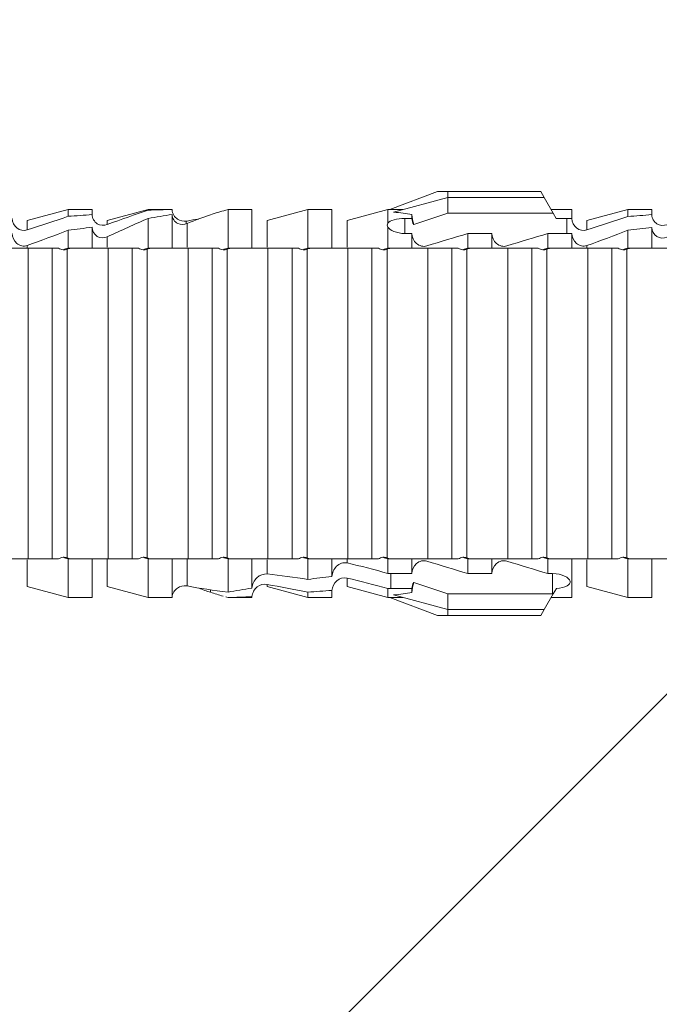
# Model space of a CAD drawing. Units: millimetres. Extents: x 0 to 23515, y -11880 to 6466.
# Drawn here: x 5022 to 5039, y -1222 to -1197 of the extents above; entities that cross this region are included whole.
import ezdxf
from ezdxf import colors
from ezdxf.entities.mleader import LeaderData, LeaderLine
from ezdxf.math import Vec2, Vec3

# ---------------------------------------------------------------- set-up
doc = ezdxf.new("R2010")
doc.units = ezdxf.units.MM
doc.layers.get('0').update_dxf_attribs({"color": 1, "linetype": 'CONTINUOUS'})
doc.layers.add('R5AINE', color=13, linetype='CONTINUOUS')
doc.layers.add('R8MERKINNAT', color=240, linetype='CONTINUOUS')
doc.layers.add('Schmale Volllinie_Rot', color=1, linetype='CONTINUOUS', lineweight=13)
doc.styles.add('RENOVATEK', font='arial.ttf', dxfattribs={"width": 0.8})

# ---------------------------------------------------------------- blocks, each defined once
blk = doc.blocks.new('HRD')
at = {"layer": 'Schmale Volllinie_Rot'}
for p, q in [((45.255, 1.352), (45.167, 1.2)), ((47.599, 1.352), (45.255, 1.352)), ((47.599, 1.2), (47.599, 1.352)), ((47.599, 1.352), (47.865, 1.352)), ((47.865, 1.352), (49.064, 0.897)), ((45.167, 1.2), (44.941, 0.809)), ((47.599, 1.2), (45.167, 1.2)), ((47.599, 1.2), (48.97, 0.833)), ((47.599, 0.809), (47.599, 1.2)), ((43.057, 0.897), (42.451, 0.897)), ((42.451, 0.897), (42.451, 0.769)), ((44.089, 0.621), (43.057, 0.897)), ((43.057, 0.897), (43.057, 0.725)), ((44.992, 0.897), (44.47, 0.897)), ((44.47, 0.897), (44.47, 0.672)), ((44.941, 0.809), (44.862, 0.671)), ((47.599, 0.809), (44.941, 0.809)), ((48.463, 0.521), (47.599, 0.809)), ((48.507, 0.671), (48.507, 0.774)), ((49.113, 0.897), (49.064, 0.897)), ((50.145, 0.621), (49.113, 0.897)), ((49.113, 0.558), (49.113, 0.897)), ((51.132, 0.897), (50.526, 0.897)), ((50.526, -0.074), (50.526, 0.897)), ((52.164, 0.621), (51.132, 0.897)), ((51.132, -0.074), (51.132, 0.897)), ((53.15, 0.897), (52.545, 0.897)), ((52.545, -0.074), (52.545, 0.897)), ((53.207, 0.882), (53.15, 0.897)), ((53.15, -0.074), (53.15, 0.897)), ((54.563, -0.074), (54.563, 0.773)), ((55.169, 0.897), (54.594, 0.897)), ((56.201, 0.621), (55.169, 0.897)), ((55.169, 0.897), (55.169, 0.88)), ((57.188, 0.897), (56.582, 0.897)), ((56.582, 0.897), (56.582, 0.772)), ((58.22, 0.621), (57.188, 0.897)), ((57.188, 0.897), (57.188, 0.727)), ((44.089, 0.621), (44.089, 0.384)), ((44.6, 0.671), (44.6, 0.294)), ((44.862, 0.671), (44.6, 0.671)), ((48.688, 0.671), (48.507, 0.671)), ((48.688, 0.671), (48.688, 0.294)), ((50.145, -0.049), (50.145, 0.621)), ((52.164, -0.049), (52.164, 0.621)), ((54.183, -0.049), (54.183, 0.548)), ((54.205, 0.604), (54.203, 0.546)), ((55.169, -0.074), (55.169, 0.676)), ((56.201, 0.621), (56.201, 0.519)), ((58.22, 0.621), (58.22, 0.385)), ((42.451, -0.074), (42.451, 0.449)), ((43.057, -0.074), (43.057, 0.377)), ((44.47, -0.074), (44.47, 0.295)), ((44.6, 0.294), (45.076, 0.294)), ((45.076, -0.074), (45.076, 0.294)), ((46.489, -0.074), (46.489, 0.294)), ((46.489, 0.294), (47.094, 0.294)), ((47.094, -0.074), (47.094, 0.294)), ((48.507, -0.074), (48.507, 0.294)), ((48.507, 0.294), (48.688, 0.294)), ((49.113, -0.074), (49.113, 0.454)), ((56.582, -0.074), (56.582, 0.453)), ((57.188, -0.074), (57.188, 0.38)), ((56.201, -0.049), (56.201, 0.21)), ((43.057, -0.074), (42.989, -0.074)), ((43.08, -7.891), (43.08, -0.104)), ((43.461, -7.921), (43.461, -0.074)), ((44.066, -0.074), (43.461, -0.074)), ((44.066, -7.921), (44.066, -0.074)), ((44.089, -0.068), (44.089, -0.009)), ((45.076, -0.074), (45.008, -0.074)), ((45.099, -7.891), (45.099, -0.104)), ((46.085, -0.074), (45.479, -0.074)), ((45.479, -7.921), (45.479, -0.074)), ((46.085, -7.921), (46.085, -0.074)), ((47.094, -0.074), (47.027, -0.074)), ((47.117, -7.891), (47.117, -0.104)), ((47.498, -7.921), (47.498, -0.074)), ((48.104, -0.074), (47.498, -0.074)), ((48.104, -7.921), (48.104, -0.074)), ((49.113, -0.074), (49.045, -0.074)), ((49.136, -7.891), (49.136, -0.104)), ((50.122, -0.074), (49.517, -0.074)), ((49.517, -7.921), (49.517, -0.074)), ((50.122, -7.921), (50.122, -0.074)), ((51.132, -0.074), (51.064, -0.074)), ((51.155, -7.891), (51.155, -0.104)), ((51.535, -7.921), (51.535, -0.074)), ((52.141, -0.074), (51.535, -0.074)), ((52.141, -7.921), (52.141, -0.074)), ((53.15, -0.074), (53.083, -0.074)), ((53.173, -7.891), (53.173, -0.104)), ((54.16, -0.074), (53.554, -0.074)), ((53.554, -7.921), (53.554, -0.074)), ((54.16, -7.921), (54.16, -0.074)), ((55.169, -0.074), (55.101, -0.074)), ((55.192, -7.891), (55.192, -0.104)), ((55.573, -7.921), (55.573, -0.074)), ((56.178, -0.074), (55.573, -0.074)), ((56.178, -7.921), (56.178, -0.074)), ((57.188, -0.074), (57.12, -0.074)), ((57.21, -7.891), (57.21, -0.104)), ((57.591, -7.921), (57.591, -0.074)), ((58.197, -0.074), (57.591, -0.074)), ((58.197, -7.921), (58.197, -0.074)), ((58.22, -0.068), (58.22, -0.008)), ((42.451, -8.893), (42.451, -7.921)), ((43.057, -7.921), (42.989, -7.921)), ((43.057, -8.893), (43.057, -7.921)), ((44.066, -7.921), (43.461, -7.921)), ((44.089, -8.616), (44.089, -7.944)), ((44.47, -8.893), (44.47, -7.921)), ((45.076, -7.921), (45.008, -7.921)), ((45.076, -8.29), (45.076, -7.921)), ((46.085, -7.921), (45.479, -7.921)), ((46.489, -8.29), (46.489, -7.921)), ((47.094, -7.921), (47.027, -7.921)), ((47.094, -8.29), (47.094, -7.921)), ((48.104, -7.921), (47.498, -7.921)), ((48.507, -8.29), (48.507, -7.921)), ((49.113, -7.921), (49.045, -7.921)), ((49.113, -8.29), (49.113, -7.921)), ((50.122, -7.921), (49.517, -7.921)), ((50.145, -8.022), (50.145, -7.932)), ((50.526, -8.366), (50.526, -7.921)), ((51.132, -7.921), (51.064, -7.921)), ((51.132, -8.437), (51.132, -7.921)), ((52.141, -7.921), (51.535, -7.921)), ((52.164, -8.3), (52.164, -7.942)), ((52.545, -8.656), (52.545, -7.921)), ((53.15, -7.921), (53.083, -7.921)), ((53.15, -8.755), (53.15, -7.921)), ((54.16, -7.921), (53.554, -7.921)), ((54.183, -8.603), (54.183, -7.925)), ((54.563, -8.893), (54.563, -7.921)), ((55.169, -7.921), (55.101, -7.921)), ((55.169, -8.893), (55.169, -7.921)), ((56.178, -7.921), (55.573, -7.921)), ((56.201, -8.616), (56.201, -7.937)), ((56.582, -8.893), (56.582, -7.921)), ((57.188, -7.921), (57.12, -7.921)), ((57.188, -8.893), (57.188, -7.921)), ((58.197, -7.921), (57.591, -7.921)), ((58.22, -8.616), (58.22, -7.944)), ((44.954, -8.804), (44.954, -8.29)), ((45.076, -8.29), (44.954, -8.29)), ((47.094, -8.29), (46.489, -8.29)), ((49.041, -8.29), (48.507, -8.29)), ((49.041, -8.667), (49.041, -8.29)), ((50.145, -8.403), (50.145, -8.616)), ((43.057, -8.893), (44.089, -8.616)), ((44.86, -8.663), (44.941, -8.804)), ((47.599, -8.804), (48.463, -8.516)), ((48.507, -8.667), (49.041, -8.667)), ((48.507, -8.769), (48.507, -8.667)), ((49.113, -8.893), (50.145, -8.616)), ((49.113, -8.667), (49.113, -8.893)), ((51.132, -8.893), (52.164, -8.616)), ((52.164, -8.563), (52.164, -8.616)), ((55.169, -8.893), (56.201, -8.616)), ((57.188, -8.893), (58.22, -8.616)), ((42.451, -8.893), (43.057, -8.893)), ((44.47, -8.893), (44.992, -8.893)), ((44.941, -8.804), (45.167, -9.196)), ((44.954, -8.804), (47.599, -8.804)), ((47.599, -9.196), (47.599, -8.804)), ((47.599, -9.196), (48.97, -8.828)), ((47.865, -9.347), (49.064, -8.893)), ((49.064, -8.893), (49.113, -8.893)), ((50.526, -8.716), (50.526, -8.893)), ((50.526, -8.893), (51.132, -8.893)), ((51.132, -8.76), (51.132, -8.893)), ((52.545, -8.87), (52.545, -8.893)), ((52.545, -8.893), (53.15, -8.893)), ((53.15, -8.893), (53.207, -8.878)), ((53.15, -8.893), (53.15, -8.893)), ((53.594, -8.763), (53.595, -8.698)), ((54.594, -8.893), (55.169, -8.893)), ((56.582, -8.893), (57.188, -8.893)), ((47.599, -9.196), (45.167, -9.196)), ((45.167, -9.196), (45.255, -9.347)), ((47.599, -9.347), (45.255, -9.347)), ((47.599, -9.347), (47.599, -9.196)), ((47.865, -9.347), (47.599, -9.347))]:
    blk.add_line(p, q, dxfattribs=at)
for centre, major_axis, ratio, start_param, end_param in [((65.434, -3.998), (-18.259, 4.1), 0.14647, 5.867817, 5.930363), ((61.982, -3.998), (-18.257, 3.583), 0.182676, 5.533624, 5.559414), ((44.954, -8.495), (-0.442, 0), 0.700325, 1.542349, 1.570796), ((65.434, -3.998), (18.259, 4.1), 0.14647, 3.494414, 3.556961), ((61.982, -3.998), (18.257, 3.583), 0.182676, 3.865364, 3.891154)]:
    blk.add_ellipse(centre, major_axis=major_axis, ratio=ratio, start_param=start_param, end_param=end_param, dxfattribs=at)
for points, knots in [([(42.071, 0.516), (42.152, 0.487), (42.246, 0.492), (42.359, 0.563), (42.391, 0.596), (42.436, 0.677), (42.449, 0.723), (42.451, 0.769)], [0, 0, 0, 0, 0.5, 0.5, 0.75, 0.75, 1, 1, 1, 1]), ([(54.563, 0.773), (54.561, 0.723), (54.545, 0.675), (54.494, 0.596), (54.459, 0.568), (54.345, 0.513), (54.259, 0.517), (54.183, 0.548)], [0, 0, 0, 0, 0.25, 0.25, 0.5, 0.5, 1, 1, 1, 1]), ([(54.205, 0.604), (54.278, 0.595), (54.357, 0.611), (54.462, 0.682), (54.495, 0.715), (54.544, 0.796), (54.561, 0.846), (54.563, 0.897)], [0, 0, 0, 0, 0.5, 0.5, 0.75, 0.75, 1, 1, 1, 1]), ([(56.201, 0.519), (56.282, 0.489), (56.377, 0.494), (56.489, 0.565), (56.521, 0.598), (56.567, 0.679), (56.58, 0.725), (56.582, 0.772)], [0, 0, 0, 0, 0.5, 0.5, 0.75, 0.75, 1, 1, 1, 1]), ([(44.089, 0.384), (44.177, 0.357), (44.277, 0.376), (44.422, 0.49), (44.465, 0.58), (44.47, 0.672)], [0, 0, 0, 0, 0.5, 0.5, 1, 1, 1, 1]), ([(49.113, 0.558), (49.087, 0.593), (49.034, 0.622), (48.883, 0.661), (48.786, 0.671), (48.688, 0.671)], [0, 0, 0, 0, 0.5, 0.5, 1, 1, 1, 1]), ([(58.22, 0.385), (58.307, 0.358), (58.407, 0.376), (58.552, 0.49), (58.596, 0.58), (58.601, 0.672)], [0, 0, 0, 0, 0.5, 0.5, 1, 1, 1, 1]), ([(42.451, 0.449), (42.447, 0.357), (42.402, 0.265), (42.25, 0.168), (42.152, 0.168), (42.071, 0.205)], [0, 0, 0, 0, 0.5, 0.5, 1, 1, 1, 1]), ([(44.47, 0.295), (44.466, 0.2), (44.425, 0.106), (44.319, 0.014), (44.276, -0.009), (44.183, -0.028), (44.134, -0.025), (44.089, -0.009)], [0, 0, 0, 0, 0.5, 0.5, 0.75, 0.75, 1, 1, 1, 1]), ([(46.489, 0.294), (46.484, 0.199), (46.443, 0.105), (46.338, 0.011), (46.295, -0.013), (46.203, -0.035), (46.154, -0.033), (46.108, -0.019)], [0, 0, 0, 0, 0.5, 0.5, 0.75, 0.75, 1, 1, 1, 1]), ([(48.507, 0.294), (48.503, 0.199), (48.462, 0.105), (48.357, 0.011), (48.314, -0.013), (48.222, -0.035), (48.172, -0.033), (48.127, -0.019)], [0, 0, 0, 0, 0.5, 0.5, 0.75, 0.75, 1, 1, 1, 1]), ([(48.688, 0.294), (48.788, 0.294), (48.885, 0.314), (49.035, 0.374), (49.087, 0.414), (49.113, 0.454)], [0, 0, 0, 0, 0.5, 0.5, 1, 1, 1, 1]), ([(56.582, 0.453), (56.577, 0.361), (56.532, 0.269), (56.38, 0.172), (56.283, 0.173), (56.201, 0.21)], [0, 0, 0, 0, 0.5, 0.5, 1, 1, 1, 1]), ([(58.601, 0.295), (58.596, 0.2), (58.556, 0.107), (58.449, 0.014), (58.406, -0.008), (58.314, -0.027), (58.265, -0.024), (58.22, -0.008)], [0, 0, 0, 0, 0.5, 0.5, 0.75, 0.75, 1, 1, 1, 1]), ([(43.182, -0.116), (43.165, -0.118), (43.148, -0.118), (43.113, -0.114), (43.096, -0.11), (43.08, -0.104)], [0, 0, 0, 0, 0.5, 0.5, 1, 1, 1, 1]), ([(43.299, -0.074), (43.281, -0.085), (43.263, -0.095), (43.224, -0.109), (43.203, -0.114), (43.182, -0.116)], [0, 0, 0, 0, 0.5, 0.5, 1, 1, 1, 1]), ([(43.462, -0.074), (43.457, -0.074), (43.444, -0.074), (43.393, -0.074), (43.355, -0.074), (43.299, -0.074)], [0, 0, 0, 0, 0.5, 0.5, 1, 1, 1, 1]), ([(45.201, -0.116), (45.184, -0.118), (45.166, -0.118), (45.132, -0.114), (45.115, -0.11), (45.099, -0.104)], [0, 0, 0, 0, 0.5, 0.5, 1, 1, 1, 1]), ([(45.318, -0.074), (45.3, -0.085), (45.281, -0.095), (45.242, -0.109), (45.222, -0.114), (45.201, -0.116)], [0, 0, 0, 0, 0.5, 0.5, 1, 1, 1, 1]), ([(45.48, -0.074), (45.476, -0.074), (45.463, -0.074), (45.412, -0.074), (45.374, -0.074), (45.318, -0.074)], [0, 0, 0, 0, 0.5, 0.5, 1, 1, 1, 1]), ([(47.22, -0.116), (47.202, -0.118), (47.185, -0.118), (47.151, -0.114), (47.134, -0.11), (47.117, -0.104)], [0, 0, 0, 0, 0.5, 0.5, 1, 1, 1, 1]), ([(47.336, -0.074), (47.319, -0.085), (47.3, -0.095), (47.261, -0.109), (47.241, -0.114), (47.22, -0.116)], [0, 0, 0, 0, 0.5, 0.5, 1, 1, 1, 1]), ([(47.499, -0.074), (47.494, -0.074), (47.482, -0.074), (47.431, -0.074), (47.393, -0.074), (47.336, -0.074)], [0, 0, 0, 0, 0.5, 0.5, 1, 1, 1, 1]), ([(49.238, -0.116), (49.221, -0.118), (49.204, -0.118), (49.169, -0.114), (49.152, -0.11), (49.136, -0.104)], [0, 0, 0, 0, 0.5, 0.5, 1, 1, 1, 1]), ([(49.355, -0.074), (49.337, -0.085), (49.319, -0.095), (49.28, -0.109), (49.259, -0.114), (49.238, -0.116)], [0, 0, 0, 0, 0.5, 0.5, 1, 1, 1, 1]), ([(49.518, -0.074), (49.513, -0.074), (49.5, -0.074), (49.449, -0.074), (49.411, -0.074), (49.355, -0.074)], [0, 0, 0, 0, 0.5, 0.5, 1, 1, 1, 1]), ([(51.257, -0.116), (51.24, -0.118), (51.222, -0.118), (51.188, -0.114), (51.171, -0.11), (51.155, -0.104)], [0, 0, 0, 0, 0.5, 0.5, 1, 1, 1, 1]), ([(51.373, -0.074), (51.356, -0.085), (51.337, -0.095), (51.298, -0.109), (51.278, -0.114), (51.257, -0.116)], [0, 0, 0, 0, 0.5, 0.5, 1, 1, 1, 1]), ([(51.536, -0.074), (51.532, -0.074), (51.519, -0.074), (51.468, -0.074), (51.43, -0.074), (51.373, -0.074)], [0, 0, 0, 0, 0.5, 0.5, 1, 1, 1, 1]), ([(53.276, -0.116), (53.258, -0.118), (53.241, -0.118), (53.207, -0.114), (53.19, -0.11), (53.173, -0.104)], [0, 0, 0, 0, 0.5, 0.5, 1, 1, 1, 1]), ([(53.392, -0.074), (53.375, -0.085), (53.356, -0.095), (53.317, -0.109), (53.297, -0.114), (53.276, -0.116)], [0, 0, 0, 0, 0.5, 0.5, 1, 1, 1, 1]), ([(53.555, -0.074), (53.55, -0.074), (53.538, -0.074), (53.487, -0.074), (53.448, -0.074), (53.392, -0.074)], [0, 0, 0, 0, 0.5, 0.5, 1, 1, 1, 1]), ([(55.294, -0.116), (55.277, -0.118), (55.259, -0.118), (55.225, -0.114), (55.208, -0.11), (55.192, -0.104)], [0, 0, 0, 0, 0.5, 0.5, 1, 1, 1, 1]), ([(55.411, -0.074), (55.393, -0.085), (55.375, -0.095), (55.336, -0.109), (55.315, -0.114), (55.294, -0.116)], [0, 0, 0, 0, 0.5, 0.5, 1, 1, 1, 1]), ([(55.574, -0.074), (55.569, -0.074), (55.556, -0.074), (55.505, -0.074), (55.467, -0.074), (55.411, -0.074)], [0, 0, 0, 0, 0.5, 0.5, 1, 1, 1, 1]), ([(57.313, -0.116), (57.296, -0.118), (57.278, -0.118), (57.244, -0.114), (57.227, -0.11), (57.21, -0.104)], [0, 0, 0, 0, 0.5, 0.5, 1, 1, 1, 1]), ([(57.429, -0.074), (57.412, -0.085), (57.393, -0.095), (57.354, -0.109), (57.334, -0.114), (57.313, -0.116)], [0, 0, 0, 0, 0.5, 0.5, 1, 1, 1, 1]), ([(57.592, -0.074), (57.588, -0.074), (57.575, -0.074), (57.524, -0.074), (57.486, -0.074), (57.429, -0.074)], [0, 0, 0, 0, 0.5, 0.5, 1, 1, 1, 1]), ([(43.08, -7.891), (43.096, -7.886), (43.113, -7.882), (43.147, -7.878), (43.165, -7.878), (43.182, -7.879)], [0, 0, 0, 0, 0.5, 0.5, 1, 1, 1, 1]), ([(43.182, -7.879), (43.203, -7.882), (43.223, -7.886), (43.263, -7.901), (43.281, -7.91), (43.299, -7.921)], [0, 0, 0, 0, 0.5, 0.5, 1, 1, 1, 1]), ([(43.299, -7.921), (43.355, -7.921), (43.393, -7.921), (43.444, -7.921), (43.457, -7.921), (43.462, -7.921)], [0, 0, 0, 0, 0.5, 0.5, 1, 1, 1, 1]), ([(45.099, -7.891), (45.115, -7.886), (45.132, -7.882), (45.166, -7.878), (45.184, -7.878), (45.201, -7.879)], [0, 0, 0, 0, 0.5, 0.5, 1, 1, 1, 1]), ([(45.201, -7.879), (45.222, -7.882), (45.242, -7.886), (45.281, -7.901), (45.3, -7.91), (45.318, -7.921)], [0, 0, 0, 0, 0.5, 0.5, 1, 1, 1, 1]), ([(45.318, -7.921), (45.374, -7.921), (45.412, -7.921), (45.463, -7.921), (45.476, -7.921), (45.48, -7.921)], [0, 0, 0, 0, 0.5, 0.5, 1, 1, 1, 1]), ([(47.117, -7.891), (47.134, -7.886), (47.15, -7.882), (47.185, -7.878), (47.203, -7.878), (47.22, -7.879)], [0, 0, 0, 0, 0.5, 0.5, 1, 1, 1, 1]), ([(47.22, -7.879), (47.241, -7.882), (47.261, -7.886), (47.3, -7.901), (47.319, -7.91), (47.336, -7.921)], [0, 0, 0, 0, 0.5, 0.5, 1, 1, 1, 1]), ([(47.336, -7.921), (47.393, -7.921), (47.43, -7.921), (47.482, -7.921), (47.494, -7.921), (47.499, -7.921)], [0, 0, 0, 0, 0.5, 0.5, 1, 1, 1, 1]), ([(49.136, -7.891), (49.152, -7.886), (49.169, -7.882), (49.203, -7.878), (49.221, -7.878), (49.238, -7.879)], [0, 0, 0, 0, 0.5, 0.5, 1, 1, 1, 1]), ([(49.238, -7.879), (49.259, -7.882), (49.279, -7.886), (49.319, -7.901), (49.337, -7.91), (49.355, -7.921)], [0, 0, 0, 0, 0.5, 0.5, 1, 1, 1, 1]), ([(49.355, -7.921), (49.411, -7.921), (49.449, -7.921), (49.5, -7.921), (49.513, -7.921), (49.518, -7.921)], [0, 0, 0, 0, 0.5, 0.5, 1, 1, 1, 1]), ([(51.155, -7.891), (51.171, -7.886), (51.188, -7.882), (51.222, -7.878), (51.24, -7.878), (51.257, -7.879)], [0, 0, 0, 0, 0.5, 0.5, 1, 1, 1, 1]), ([(51.257, -7.879), (51.278, -7.882), (51.298, -7.886), (51.337, -7.901), (51.356, -7.91), (51.373, -7.921)], [0, 0, 0, 0, 0.5, 0.5, 1, 1, 1, 1]), ([(51.373, -7.921), (51.43, -7.921), (51.468, -7.921), (51.519, -7.921), (51.532, -7.921), (51.536, -7.921)], [0, 0, 0, 0, 0.5, 0.5, 1, 1, 1, 1]), ([(53.173, -7.891), (53.19, -7.886), (53.206, -7.882), (53.241, -7.878), (53.258, -7.878), (53.276, -7.879)], [0, 0, 0, 0, 0.5, 0.5, 1, 1, 1, 1]), ([(53.276, -7.879), (53.296, -7.882), (53.317, -7.886), (53.356, -7.901), (53.375, -7.91), (53.392, -7.921)], [0, 0, 0, 0, 0.5, 0.5, 1, 1, 1, 1]), ([(53.392, -7.921), (53.449, -7.921), (53.486, -7.921), (53.538, -7.921), (53.55, -7.921), (53.555, -7.921)], [0, 0, 0, 0, 0.5, 0.5, 1, 1, 1, 1]), ([(55.192, -7.891), (55.208, -7.886), (55.225, -7.882), (55.259, -7.878), (55.277, -7.878), (55.294, -7.879)], [0, 0, 0, 0, 0.5, 0.5, 1, 1, 1, 1]), ([(55.294, -7.879), (55.315, -7.882), (55.335, -7.886), (55.375, -7.901), (55.393, -7.91), (55.411, -7.921)], [0, 0, 0, 0, 0.5, 0.5, 1, 1, 1, 1]), ([(55.411, -7.921), (55.467, -7.921), (55.505, -7.921), (55.556, -7.921), (55.569, -7.921), (55.574, -7.921)], [0, 0, 0, 0, 0.5, 0.5, 1, 1, 1, 1]), ([(57.21, -7.891), (57.227, -7.886), (57.244, -7.882), (57.278, -7.878), (57.296, -7.878), (57.313, -7.879)], [0, 0, 0, 0, 0.5, 0.5, 1, 1, 1, 1]), ([(57.313, -7.879), (57.334, -7.882), (57.354, -7.886), (57.393, -7.901), (57.412, -7.91), (57.429, -7.921)], [0, 0, 0, 0, 0.5, 0.5, 1, 1, 1, 1]), ([(57.429, -7.921), (57.486, -7.921), (57.524, -7.921), (57.575, -7.921), (57.588, -7.921), (57.592, -7.921)], [0, 0, 0, 0, 0.5, 0.5, 1, 1, 1, 1]), ([(46.108, -7.976), (46.153, -7.962), (46.202, -7.961), (46.295, -7.983), (46.338, -8.006), (46.444, -8.101), (46.484, -8.194), (46.489, -8.29)], [0, 0, 0, 0, 0.25, 0.25, 0.5, 0.5, 1, 1, 1, 1]), ([(48.127, -7.976), (48.172, -7.962), (48.221, -7.961), (48.313, -7.983), (48.356, -8.006), (48.462, -8.101), (48.503, -8.194), (48.507, -8.29)], [0, 0, 0, 0, 0.25, 0.25, 0.5, 0.5, 1, 1, 1, 1]), ([(50.145, -8.022), (50.192, -8.012), (50.242, -8.015), (50.333, -8.046), (50.375, -8.073), (50.479, -8.174), (50.521, -8.269), (50.526, -8.366)], [0, 0, 0, 0, 0.25, 0.25, 0.5, 0.5, 1, 1, 1, 1]), ([(44.954, -8.29), (44.839, -8.29), (44.73, -8.315), (44.574, -8.39), (44.526, -8.438), (44.503, -8.527), (44.529, -8.57), (44.651, -8.634), (44.75, -8.656), (44.86, -8.663)], [0, 0, 0, 0, 0.25, 0.25, 0.5, 0.5, 0.75, 0.75, 1, 1, 1, 1]), ([(50.526, -8.716), (50.521, -8.622), (50.475, -8.531), (50.334, -8.411), (50.237, -8.382), (50.145, -8.403)], [0, 0, 0, 0, 0.5, 0.5, 1, 1, 1, 1]), ([(52.164, -8.3), (52.256, -8.29), (52.349, -8.329), (52.489, -8.46), (52.54, -8.555), (52.545, -8.656)], [0, 0, 0, 0, 0.5, 0.5, 1, 1, 1, 1]), ([(52.545, -8.87), (52.539, -8.771), (52.485, -8.681), (52.342, -8.571), (52.252, -8.547), (52.164, -8.563)], [0, 0, 0, 0, 0.5, 0.5, 1, 1, 1, 1]), ([(54.205, -8.6), (54.278, -8.591), (54.357, -8.606), (54.462, -8.678), (54.495, -8.71), (54.544, -8.791), (54.561, -8.841), (54.563, -8.893)], [0, 0, 0, 0, 0.5, 0.5, 0.75, 0.75, 1, 1, 1, 1])]:
    blk.add_open_spline(points, degree=3, knots=knots, dxfattribs=at)
for points in [[(43.057, 0.725), (42.852, 0.738), (42.65, 0.753), (42.451, 0.769)], [(48.507, 0.774), (48.504, 0.687), (48.487, 0.603), (48.463, 0.521)], [(53.594, 0.767), (53.47, 0.808), (53.342, 0.846), (53.209, 0.882)], [(54.183, 0.548), (53.98, 0.63), (53.784, 0.704), (53.594, 0.767)], [(55.169, 0.88), (54.959, 0.891), (54.757, 0.898), (54.563, 0.897)], [(54.563, 0.773), (54.76, 0.743), (54.962, 0.71), (55.169, 0.676)], [(55.169, 0.88), (55.5, 0.772), (55.844, 0.649), (56.201, 0.519)], [(57.188, 0.727), (56.983, 0.74), (56.781, 0.756), (56.582, 0.772)], [(43.057, 0.725), (43.396, 0.608), (43.739, 0.493), (44.089, 0.384)], [(44.6, 0.671), (44.557, 0.671), (44.513, 0.671), (44.47, 0.672)], [(48.463, 0.521), (48.49, 0.566), (48.505, 0.618), (48.507, 0.671)], [(49.113, 0.558), (49.136, 0.521), (49.136, 0.485), (49.113, 0.454)], [(53.895, 0.659), (53.993, 0.643), (54.089, 0.626), (54.183, 0.608)], [(54.183, 0.608), (54.19, 0.606), (54.197, 0.605), (54.205, 0.604)], [(56.201, 0.21), (55.848, 0.369), (55.504, 0.526), (55.169, 0.676)], [(57.188, 0.727), (57.526, 0.61), (57.87, 0.494), (58.22, 0.385)], [(42.451, 0.449), (42.651, 0.422), (42.853, 0.398), (43.057, 0.377)], [(44.089, -0.009), (43.739, 0.111), (43.396, 0.241), (43.057, 0.377)], [(44.47, 0.295), (44.513, 0.294), (44.557, 0.294), (44.6, 0.294)], [(46.108, -0.019), (45.764, 0.086), (45.42, 0.19), (45.076, 0.294)], [(48.127, -0.019), (47.783, 0.086), (47.439, 0.19), (47.094, 0.294)], [(56.582, 0.453), (56.781, 0.426), (56.983, 0.401), (57.188, 0.38)], [(58.22, -0.008), (57.87, 0.113), (57.526, 0.244), (57.188, 0.38)], [(42.989, -0.074), (42.678, -0.074), (42.363, -0.074), (42.048, -0.074)], [(43.08, -0.104), (43.05, -0.094), (43.02, -0.084), (42.989, -0.074)], [(43.057, -0.074), (43.099, -0.088), (43.141, -0.102), (43.182, -0.116)], [(45.008, -0.074), (44.696, -0.074), (44.382, -0.074), (44.066, -0.074)], [(45.099, -0.104), (45.068, -0.094), (45.038, -0.084), (45.008, -0.074)], [(45.076, -0.074), (45.117, -0.088), (45.159, -0.102), (45.201, -0.116)], [(47.027, -0.074), (46.715, -0.074), (46.401, -0.074), (46.085, -0.074)], [(47.117, -0.104), (47.087, -0.094), (47.057, -0.084), (47.027, -0.074)], [(47.094, -0.074), (47.136, -0.088), (47.178, -0.102), (47.22, -0.116)], [(49.045, -0.074), (48.734, -0.074), (48.419, -0.074), (48.104, -0.074)], [(49.136, -0.104), (49.106, -0.094), (49.076, -0.084), (49.045, -0.074)], [(49.113, -0.074), (49.155, -0.088), (49.197, -0.102), (49.238, -0.116)], [(51.064, -0.074), (50.752, -0.074), (50.438, -0.074), (50.122, -0.074)], [(51.155, -0.104), (51.124, -0.094), (51.094, -0.084), (51.064, -0.074)], [(51.132, -0.074), (51.173, -0.088), (51.215, -0.102), (51.257, -0.116)], [(53.083, -0.074), (52.771, -0.074), (52.457, -0.074), (52.141, -0.074)], [(53.173, -0.104), (53.143, -0.094), (53.113, -0.084), (53.083, -0.074)], [(53.15, -0.074), (53.192, -0.088), (53.234, -0.102), (53.276, -0.116)], [(55.101, -0.074), (54.79, -0.074), (54.475, -0.074), (54.16, -0.074)], [(55.192, -0.104), (55.162, -0.094), (55.131, -0.084), (55.101, -0.074)], [(55.169, -0.074), (55.211, -0.088), (55.253, -0.102), (55.294, -0.116)], [(57.12, -0.074), (56.808, -0.074), (56.494, -0.074), (56.178, -0.074)], [(57.21, -0.104), (57.18, -0.094), (57.15, -0.084), (57.12, -0.074)], [(57.188, -0.074), (57.229, -0.088), (57.271, -0.102), (57.313, -0.116)], [(59.139, -0.074), (58.827, -0.074), (58.513, -0.074), (58.197, -0.074)], [(42.048, -7.921), (42.363, -7.921), (42.678, -7.921), (42.989, -7.921)], [(42.989, -7.921), (43.02, -7.911), (43.05, -7.901), (43.08, -7.891)], [(43.182, -7.879), (43.141, -7.893), (43.099, -7.908), (43.057, -7.921)], [(44.066, -7.921), (44.382, -7.921), (44.696, -7.921), (45.008, -7.921)], [(45.008, -7.921), (45.038, -7.911), (45.068, -7.901), (45.099, -7.891)], [(45.201, -7.879), (45.159, -7.893), (45.117, -7.908), (45.076, -7.921)], [(46.085, -7.921), (46.401, -7.921), (46.715, -7.921), (47.027, -7.921)], [(47.027, -7.921), (47.057, -7.911), (47.087, -7.901), (47.117, -7.891)], [(47.22, -7.879), (47.178, -7.893), (47.136, -7.908), (47.094, -7.921)], [(48.104, -7.921), (48.419, -7.921), (48.734, -7.921), (49.045, -7.921)], [(49.045, -7.921), (49.076, -7.911), (49.106, -7.901), (49.136, -7.891)], [(49.238, -7.879), (49.197, -7.893), (49.155, -7.908), (49.113, -7.921)], [(50.122, -7.921), (50.438, -7.921), (50.752, -7.921), (51.064, -7.921)], [(51.064, -7.921), (51.094, -7.911), (51.124, -7.901), (51.155, -7.891)], [(51.257, -7.879), (51.215, -7.893), (51.173, -7.908), (51.132, -7.921)], [(52.141, -7.921), (52.457, -7.921), (52.771, -7.921), (53.083, -7.921)], [(53.083, -7.921), (53.113, -7.911), (53.143, -7.901), (53.173, -7.891)], [(53.276, -7.879), (53.234, -7.893), (53.192, -7.908), (53.15, -7.921)], [(54.16, -7.921), (54.475, -7.921), (54.79, -7.921), (55.101, -7.921)], [(55.101, -7.921), (55.131, -7.911), (55.162, -7.901), (55.192, -7.891)], [(55.294, -7.879), (55.253, -7.893), (55.211, -7.908), (55.169, -7.921)], [(56.178, -7.921), (56.494, -7.921), (56.808, -7.921), (57.12, -7.921)], [(57.12, -7.921), (57.15, -7.911), (57.18, -7.901), (57.21, -7.891)], [(57.313, -7.879), (57.271, -7.893), (57.229, -7.908), (57.188, -7.921)], [(58.197, -7.921), (58.513, -7.921), (58.827, -7.921), (59.139, -7.921)], [(45.076, -8.29), (45.42, -8.186), (45.764, -8.081), (46.108, -7.976)], [(47.094, -8.29), (47.439, -8.186), (47.783, -8.081), (48.127, -7.976)], [(49.113, -8.29), (49.456, -8.188), (49.8, -8.099), (50.145, -8.022)], [(49.113, -8.29), (49.089, -8.29), (49.065, -8.29), (49.041, -8.29)], [(50.145, -8.403), (49.801, -8.483), (49.457, -8.57), (49.113, -8.667)], [(51.132, -8.437), (50.932, -8.411), (50.73, -8.387), (50.526, -8.366)], [(51.132, -8.437), (51.484, -8.381), (51.828, -8.337), (52.164, -8.3)], [(48.507, -8.667), (48.505, -8.614), (48.489, -8.562), (48.463, -8.516)], [(48.463, -8.516), (48.487, -8.598), (48.504, -8.682), (48.507, -8.769)], [(49.041, -8.667), (49.065, -8.667), (49.089, -8.667), (49.113, -8.667)], [(52.164, -8.563), (51.832, -8.627), (51.487, -8.69), (51.132, -8.76)], [(53.15, -8.755), (52.953, -8.725), (52.752, -8.691), (52.545, -8.656)], [(53.15, -8.755), (53.519, -8.712), (53.863, -8.667), (54.183, -8.603)], [(53.886, -8.659), (53.787, -8.696), (53.69, -8.731), (53.594, -8.763)], [(54.183, -8.603), (54.19, -8.602), (54.197, -8.601), (54.205, -8.6)], [(50.526, -8.716), (50.731, -8.729), (50.932, -8.744), (51.132, -8.76)], [(52.545, -8.87), (52.754, -8.883), (52.956, -8.891), (53.15, -8.893)], [(53.209, -8.877), (53.189, -8.883), (53.17, -8.888), (53.15, -8.893)], [(53.594, -8.763), (53.49, -8.797), (53.382, -8.83), (53.27, -8.861)], [(54.593, -8.893), (54.583, -8.893), (54.573, -8.893), (54.563, -8.893)]]:
    blk.add_open_spline(points, degree=3, dxfattribs=at)
blk = doc.blocks.new('MF MFI 215 M 11 Ansicht mit Dübel')
blk.add_blockref('HRD', (-17.417, -39.152))

msp = doc.modelspace()

# ---------------------------------------------------------------- hatches: boundary and pattern name
at = {"layer": 'R5AINE'}
h = msp.add_hatch(dxfattribs=at)
h.set_pattern_fill('VINO45', color=256, scale=0.3)
h.set_pattern_definition([(45, (-12600, -2985.09), (-21.213203, 21.213203), [])])
h.paths.add_polyline_path([(5063.489, -1071.777), (5013.489, -1071.777), (5013.489, -1684.077), (5063.489, -1684.077), (5063.489, -1379.733)])

# ---------------------------------------------------------------- block references
at = {"xscale": -1}
msp.add_blockref('MF MFI 215 M 11 Ansicht mit Dübel', (5063.489, -1163.254), dxfattribs=at)

# ---------------------------------------------------------------- leaders
at = {"layer": 'R8MERKINNAT'}
ml = msp.add_multileader_mtext('Standard', dxfattribs=at)
ml.set_content('JULKISIVULEVYN KIINNITYS', color=256, style='RENOVATEK')
ml.set_leader_properties(color=256)
ml.build(insert=Vec2(0, 0))
ml.multileader.update_dxf_attribs({"text_left_attachment_type": 5, "text_right_attachment_type": 5, "dogleg_length": 0.36, "arrow_head_size": 40, "scale": 10})
ctx = ml.context
ctx.base_point, ctx.scale, ctx.char_height, ctx.arrow_head_size, ctx.landing_gap_size, ctx.plane_origin = Vec3(6905.164, -1310.67), 10, 25, 40, 20, Vec3(7598.688, -1211.364)
ctx.left_attachment, ctx.right_attachment, ctx.text_align_type = 5, 5, 2
notes = []
notes.append((ctx, [(0, (1, 1, 0), (7408.836, -1310.67), (-1, 0), 88.583, [(0, [(7456.175, -1132.501)], 0, [])])]))
ctx.mtext.insert, ctx.mtext.width, ctx.mtext.alignment, ctx.mtext.flow_direction = Vec3(7300.252, -1280.244), 387.86169, 3, 5
for ctx, leaders in notes:
    for number, flags, end, landing, length, lines in leaders:
        leader = LeaderData()
        leader.index, (leader.has_last_leader_line, leader.has_dogleg_vector, leader.attachment_direction) = number, flags
        leader.last_leader_point, leader.dogleg_vector, leader.dogleg_length = Vec3(end), Vec3(landing), length
        for number, points, colour, breaks in lines:
            line = LeaderLine()
            line.index, line.vertices, line.color, line.breaks = number, Vec3.list(points), colors.encode_raw_color(colour), breaks
            leader.lines.append(line)
        ctx.leaders.append(leader)

doc.saveas('drawing.dxf')
